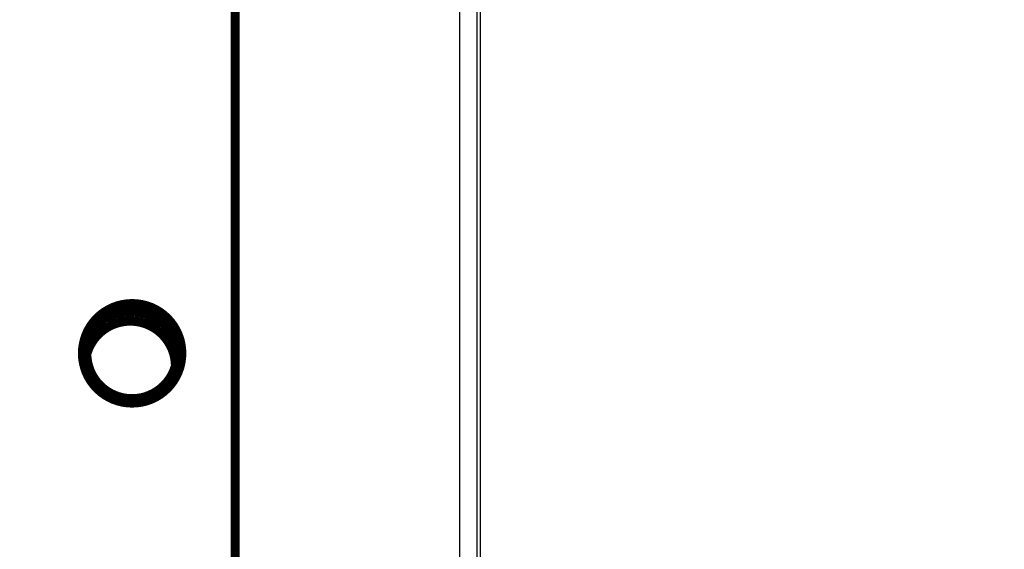
# Model space of a CAD drawing. Extents: x -274 to 844, y -935 to 1067.
# Drawn here: x 345 to 400, y 775 to 805 of the extents above; entities that cross this region are included whole.
import ezdxf

# ---------------------------------------------------------------- set-up
doc = ezdxf.new("R2010")
doc.units = 0
doc.header["$MEASUREMENT"] = 0
doc.layers.get('0').update_dxf_attribs({"linetype": 'CONTINUOUS'})
for name, color, linetype in [('1', 7, 'CONTINUOUS'), ('5', 7, 'CONTINUOUS'), ('6', 7, 'CONTINUOUS')]:
    doc.layers.add(name, color=color, linetype=linetype)
doc.styles.get("Standard").update_dxf_attribs({"font": 'monotxt.shx'})
doc.dimstyles.new('DSTYLE2', dxfattribs={"dimtxt": 15, "dimasz": 15, "dimexe": 0.6, "dimexo": 0.3, "dimgap": 0.3, "dimtad": 1, "dimdec": 0, "dimzin": 11, "dimtxsty": 'STANDARD', "dimcen": 0.09, "dimazin": 3, "dimtp": 1, "dimtm": 1, "dimtfac": 1, "dimtdec": 4, "dimtofl": 0, "dimtmove": 0, "dimatfit": 3, "dimtolj": 1, "dimtzin": 0})

# ---------------------------------------------------------------- blocks, each defined once
blk = doc.blocks.new('_AH1')
at = {"color": 0, "linetype": 'CONTINUOUS'}
for p, q in [((-1, 0.166667), (0, 0)), ((-1, 0.166667), (-1, -0.166667)), ((0, 0), (-1, -0.166667)), ((0, 0), (-1, 0))]:
    blk.add_line(p, q, dxfattribs=at)
at = {"layer": '1', "color": 7, "linetype": 'CONTINUOUS'}
for p, q in [((-1, 0.166667), (0, 0)), ((-1, 0.166667), (-1, -0.166667)), ((0, 0), (-1, -0.166667)), ((0, 0), (-1, 0))]:
    blk.add_line(p, q, dxfattribs=at)
blk = doc.blocks.new('*D3')
at = {"layer": '5', "color": 1, "linetype": 'CONTINUOUS'}
for p, q in [((368.12362, 868.51274), (438.81522, 868.51274)), ((435.81522, 868.51274), (435.81522, 432.72183)), ((435.81522, 17.593085), (435.81522, 432.72183)), ((366.73642, 17.593085), (438.81522, 17.593085))]:
    blk.add_line(p, q, dxfattribs=at)
at = {"layer": '5', "color": 1, "xscale": 15, "yscale": 15, "zscale": 15}
for p, rotation in [((435.81522, 868.51274), 90), ((435.81522, 17.593085), 270)]:
    blk.add_blockref('_AH1', p, dxfattribs=dict(at, rotation=rotation))
blk = doc.blocks.new('*D5')
at = {"layer": '6', "color": 1, "linetype": 'CONTINUOUS'}
for p, q in [((342.63291, 833.03026), (295.95356, 833.03026)), ((298.95356, 833.03026), (298.95356, 520.3567)), ((298.95356, 220.79446), (298.95356, 520.3567)), ((417.45215, 220.79446), (295.95356, 220.79446))]:
    blk.add_line(p, q, dxfattribs=at)
at = {"layer": '6', "color": 1, "xscale": 15, "yscale": 15, "zscale": 15}
for p, rotation in [((298.95356, 833.03026), 90), ((298.95356, 220.79446), 270)]:
    blk.add_blockref('_AH1', p, dxfattribs=dict(at, rotation=rotation))

msp = doc.modelspace()

# ---------------------------------------------------------------- linework, layer by layer
at = {"layer": '5', "color": 7, "linetype": 'CONTINUOUS'}
for p, q in [((369.50071, 865.70713), (369.50071, 237.3041)), ((370.46299, 865.70713), (370.46299, 237.3041)), ((370.66041, 237.3041), (370.66041, 865.90455))]:
    msp.add_line(p, q, dxfattribs=at)
at = {"layer": '6', "color": 30, "linetype": 'CONTINUOUS', "const_width": 0.5}
msp.add_lwpolyline([(357.08587, 821.35494), (357.07273, 277.95514)], dxfattribs=at)
for points in [[(354.13502, 786.25509, 1), (348.63502, 786.25509)], [(348.63502, 786.25509, 1), (354.13502, 786.25509)]]:
    msp.add_lwpolyline(points, format="xyb", dxfattribs=at)
at = {"layer": '6', "color": 2, "linetype": 'CONTINUOUS', "const_width": 0.5}
for points in [[(353.8782, 786.24716, 1), (348.87821, 786.24716)], [(353.5423, 787.5068, 0.37556104), (349.6286, 788.03849)], [(353.78129, 785.56125, 0.86407244), (348.87922, 786.22722)], [(348.87821, 786.24716, 1), (353.8782, 786.24716)]]:
    msp.add_lwpolyline(points, format="xyb", dxfattribs=at)

# ---------------------------------------------------------------- dimensions: what is measured, and where the dimension line sits
at = {"layer": '5', "color": 1, "linetype": 'CONTINUOUS'}
dim = msp.add_linear_dim(base=(435.81522, 17.593085), p1=(366.62362, 868.51274), p2=(365.23642, 17.593085), angle=90, text='   ', dimstyle='DSTYLE2', override={"dimblk": '_AH1', "dimsah": 0}, dxfattribs=at)
dim.commit()
dim.dimension.update_dxf_attribs({"geometry": '*D3', "text_midpoint": (426.81022, 432.72183), "dimtype": 128})
at = {"layer": '6', "color": 1, "linetype": 'CONTINUOUS'}
dim = msp.add_linear_dim(base=(298.95356, 220.79446), p1=(344.13291, 833.03026), p2=(418.95215, 220.79446), angle=270, text='   ', dimstyle='DSTYLE2', override={"dimblk": '_AH1', "dimsah": 0}, dxfattribs=at)
dim.commit()
dim.dimension.update_dxf_attribs({"geometry": '*D5', "text_midpoint": (289.94856, 520.3567), "dimtype": 128})

doc.saveas('drawing.dxf')
